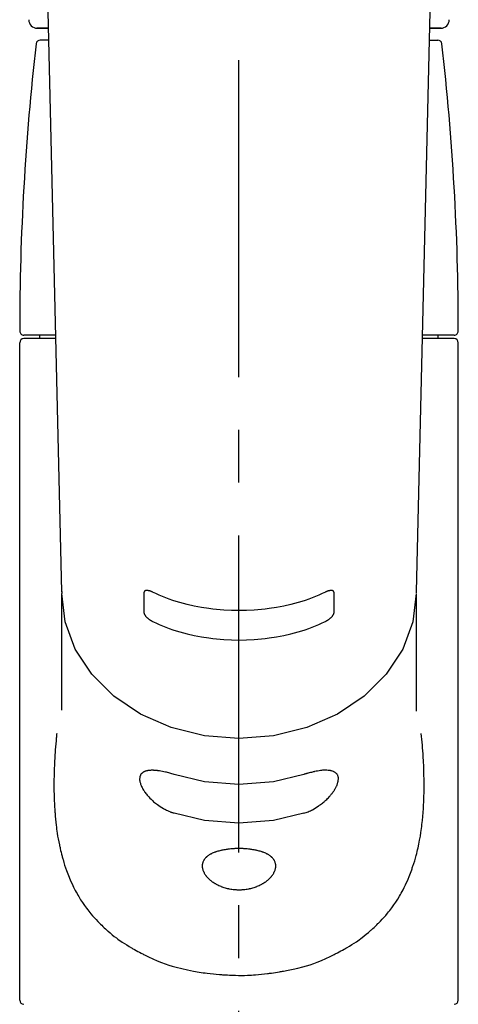
# Model space of a CAD drawing. Extents: x 28111 to 54233, y -10810 to -2410.
# Drawn here: x 43849 to 43901, y -8074 to -7957 of the extents above; entities that cross this region are included whole.
import ezdxf

# ---------------------------------------------------------------- set-up
doc = ezdxf.new("R2010")
doc.units = 0
doc.header["$LTSCALE"] = 50
doc.header["$MEASUREMENT"] = 0
doc.linetypes.add('CENTER2', pattern=[1.125, 0.75, -0.125, 0.125, -0.125])
doc.layers.add('150-機器', color=8, linetype='CONTINUOUS')

msp = doc.modelspace()

# ---------------------------------------------------------------- linework, layer by layer
at = {"layer": '150-機器', "color": 161, "linetype": 'CENTER2'}
msp.add_line((43874.99, -8168.35), (43874.99, -7836.36), dxfattribs=at)
at = {"layer": '150-機器', "color": 13, "linetype": 'Continuous'}
for p, q in [((43854.05, -8025.02), (43852.06, -7940.21)), ((43897.93, -7940.21), (43895.94, -8025.02)), ((43852.48, -7958.33), (43851.07, -7958.33)), ((43851.09, -7958.33), (43852.48, -7958.33)), ((43898.92, -7958.33), (43897.51, -7958.33)), ((43897.51, -7958.33), (43898.9, -7958.33)), ((43852.52, -7959.73), (43851.5, -7959.73)), ((43897.47, -7959.73), (43898.49, -7959.73)), ((43853.31, -7994.64), (43849.56, -7994.64)), ((43851.46, -7995.04), (43851.46, -7994.64)), ((43900.43, -7994.64), (43896.68, -7994.64)), ((43898.53, -7995.04), (43898.53, -7994.64)), ((43849.06, -8073.33), (43849.06, -7995.54)), ((43853.32, -7995.04), (43849.56, -7995.04)), ((43900.43, -7995.04), (43896.67, -7995.04)), ((43900.93, -8073.33), (43900.93, -7995.54)), ((43854.05, -8025), (43854.05, -8025.23)), ((43895.94, -8025), (43895.94, -8025.13)), ((43854.05, -8039.02), (43854.05, -8025.23)), ((43895.94, -8025.23), (43895.94, -8039.13))]:
    msp.add_line(p, q, dxfattribs=at)
for points in [[(43864.78, -8025.05), (43864.77, -8025.04), (43864.77, -8025.04), (43864.76, -8025.04), (43864.75, -8025.03), (43864.74, -8025.03), (43864.72, -8025.02), (43864.7, -8025.01), (43864.69, -8025.01), (43864.66, -8024.99), (43864.63, -8024.98), (43864.6, -8024.97), (43864.56, -8024.96), (43864.53, -8024.95), (43864.49, -8024.93), (43864.45, -8024.92), (43864.41, -8024.91), (43864.37, -8024.9), (43864.33, -8024.89), (43864.28, -8024.89), (43864.24, -8024.88), (43864.2, -8024.87), (43864.16, -8024.87), (43864.12, -8024.87), (43864.08, -8024.87), (43864.05, -8024.87), (43864.02, -8024.87), (43863.98, -8024.88), (43863.95, -8024.88), (43863.93, -8024.89), (43863.91, -8024.9), (43863.88, -8024.91), (43863.86, -8024.92), (43863.85, -8024.93), (43863.84, -8024.94), (43863.82, -8024.95), (43863.81, -8024.97), (43863.8, -8024.98), (43863.8, -8024.99), (43863.79, -8025), (43863.78, -8025.01), (43863.78, -8025.02), (43863.77, -8025.03), (43863.77, -8025.05), (43863.76, -8025.06), (43863.76, -8025.07), (43863.76, -8025.08), (43863.76, -8025.09), (43863.76, -8025.1), (43863.76, -8025.1), (43863.76, -8025.11), (43863.76, -8025.11), (43863.76, -8025.12)], [(43863.76, -8025.12), (43863.76, -8025.31), (43863.76, -8025.51), (43863.76, -8025.71), (43863.76, -8025.9), (43863.76, -8026.1), (43863.76, -8026.29), (43863.76, -8026.49), (43863.76, -8026.68), (43863.76, -8026.88), (43863.76, -8027.08), (43863.76, -8027.27), (43863.76, -8027.47)], [(43885.21, -8025.05), (43884.82, -8025.23), (43884.43, -8025.41), (43884.04, -8025.58), (43883.65, -8025.74), (43883.24, -8025.9), (43882.82, -8026.03), (43882.41, -8026.16), (43881.99, -8026.28), (43881.13, -8026.5), (43880.28, -8026.7), (43879.41, -8026.86), (43878.55, -8027), (43878.1, -8027.06), (43877.66, -8027.11), (43877.22, -8027.15), (43876.77, -8027.18), (43875.88, -8027.23), (43874.99, -8027.24), (43874.11, -8027.23), (43873.22, -8027.18), (43872.77, -8027.15), (43872.33, -8027.11), (43871.89, -8027.06), (43871.44, -8027), (43870.58, -8026.86), (43869.71, -8026.7), (43868.86, -8026.5), (43868, -8026.28), (43867.58, -8026.16), (43867.16, -8026.03), (43866.75, -8025.9), (43866.34, -8025.74), (43865.95, -8025.58), (43865.56, -8025.41), (43865.17, -8025.23), (43864.78, -8025.05)], [(43886.23, -8025.12), (43886.23, -8025.12), (43886.23, -8025.11), (43886.23, -8025.11), (43886.23, -8025.11), (43886.23, -8025.1), (43886.23, -8025.09), (43886.23, -8025.09), (43886.23, -8025.08), (43886.23, -8025.07), (43886.22, -8025.06), (43886.22, -8025.05), (43886.22, -8025.04), (43886.22, -8025.03), (43886.21, -8025.03), (43886.21, -8025.02), (43886.2, -8025.01), (43886.2, -8025), (43886.19, -8024.99), (43886.18, -8024.98), (43886.18, -8024.97), (43886.17, -8024.96), (43886.15, -8024.94), (43886.14, -8024.93), (43886.13, -8024.92), (43886.11, -8024.91), (43886.08, -8024.9), (43886.06, -8024.89), (43886.04, -8024.88), (43886.01, -8024.87), (43885.97, -8024.87), (43885.94, -8024.87), (43885.91, -8024.87), (43885.87, -8024.87), (43885.83, -8024.87), (43885.79, -8024.87), (43885.75, -8024.88), (43885.71, -8024.89), (43885.66, -8024.89), (43885.62, -8024.9), (43885.58, -8024.91), (43885.54, -8024.92), (43885.5, -8024.94), (43885.46, -8024.95), (43885.42, -8024.96), (43885.39, -8024.97), (43885.36, -8024.98), (43885.33, -8024.99), (43885.3, -8025.01), (43885.29, -8025.01), (43885.27, -8025.02), (43885.25, -8025.03), (43885.24, -8025.03), (43885.23, -8025.04), (43885.22, -8025.04), (43885.22, -8025.04), (43885.21, -8025.05)], [(43886.23, -8027.47), (43886.23, -8027.27), (43886.23, -8027.08), (43886.23, -8026.88), (43886.23, -8026.68), (43886.23, -8026.49), (43886.23, -8026.29), (43886.23, -8026.1), (43886.23, -8025.9), (43886.23, -8025.71), (43886.23, -8025.51), (43886.23, -8025.31), (43886.23, -8025.12)], [(43895.94, -8025.23), (43895.94, -8025.23), (43895.54, -8028.58), (43894.35, -8031.8), (43892.41, -8034.77), (43889.8, -8037.36), (43886.63, -8039.5), (43883.01, -8041.08), (43879.08, -8042.06), (43874.99, -8042.39), (43870.91, -8042.06), (43866.98, -8041.08), (43863.36, -8039.5), (43860.18, -8037.36), (43857.58, -8034.77), (43855.64, -8031.8), (43854.45, -8028.58), (43854.05, -8025.23)], [(43863.76, -8027.47), (43863.76, -8027.47), (43863.76, -8027.47), (43863.76, -8027.48), (43863.76, -8027.48), (43863.76, -8027.49), (43863.76, -8027.49), (43863.76, -8027.5), (43863.76, -8027.51), (43863.76, -8027.52), (43863.76, -8027.53), (43863.77, -8027.54), (43863.77, -8027.55), (43863.77, -8027.56), (43863.78, -8027.58), (43863.78, -8027.59), (43863.79, -8027.6), (43863.79, -8027.62), (43863.8, -8027.64), (43863.8, -8027.65), (43863.81, -8027.67), (43863.82, -8027.69), (43863.83, -8027.72), (43863.85, -8027.74), (43863.86, -8027.77), (43863.88, -8027.8), (43863.9, -8027.83), (43863.93, -8027.86), (43863.95, -8027.89), (43863.98, -8027.93), (43864.01, -8027.97), (43864.05, -8028.01), (43864.08, -8028.04), (43864.12, -8028.08), (43864.16, -8028.11), (43864.2, -8028.15), (43864.24, -8028.18), (43864.28, -8028.22), (43864.32, -8028.25), (43864.37, -8028.28), (43864.41, -8028.31), (43864.45, -8028.34), (43864.49, -8028.36), (43864.53, -8028.38), (43864.56, -8028.41), (43864.59, -8028.42), (43864.63, -8028.44), (43864.66, -8028.46), (43864.69, -8028.47), (43864.7, -8028.48), (43864.72, -8028.49), (43864.73, -8028.49), (43864.75, -8028.5), (43864.76, -8028.5), (43864.77, -8028.51), (43864.77, -8028.51), (43864.78, -8028.52)], [(43864.78, -8028.52), (43865.17, -8028.7), (43865.55, -8028.88), (43865.94, -8029.05), (43866.34, -8029.22), (43866.75, -8029.37), (43867.16, -8029.51), (43867.58, -8029.64), (43868, -8029.76), (43868.85, -8029.98), (43869.71, -8030.17), (43870.57, -8030.34), (43871.44, -8030.48), (43871.89, -8030.54), (43872.33, -8030.59), (43872.77, -8030.63), (43873.22, -8030.66), (43874.11, -8030.71), (43874.99, -8030.72), (43875.88, -8030.71), (43876.77, -8030.66), (43877.22, -8030.63), (43877.66, -8030.59), (43878.1, -8030.54), (43878.55, -8030.48), (43879.42, -8030.34), (43880.28, -8030.17), (43881.14, -8029.98), (43881.99, -8029.76), (43882.41, -8029.64), (43882.83, -8029.51), (43883.24, -8029.37), (43883.65, -8029.22), (43884.05, -8029.05), (43884.44, -8028.88), (43884.82, -8028.7), (43885.21, -8028.52)], [(43885.21, -8028.52), (43885.22, -8028.51), (43885.22, -8028.51), (43885.23, -8028.5), (43885.24, -8028.5), (43885.26, -8028.49), (43885.27, -8028.49), (43885.29, -8028.48), (43885.3, -8028.47), (43885.33, -8028.46), (43885.36, -8028.44), (43885.4, -8028.42), (43885.43, -8028.41), (43885.46, -8028.38), (43885.5, -8028.36), (43885.54, -8028.34), (43885.58, -8028.31), (43885.62, -8028.28), (43885.66, -8028.25), (43885.71, -8028.22), (43885.75, -8028.18), (43885.79, -8028.15), (43885.83, -8028.11), (43885.87, -8028.08), (43885.91, -8028.04), (43885.94, -8028.01), (43885.97, -8027.97), (43886.01, -8027.93), (43886.04, -8027.89), (43886.06, -8027.86), (43886.09, -8027.83), (43886.11, -8027.8), (43886.13, -8027.77), (43886.14, -8027.74), (43886.15, -8027.72), (43886.17, -8027.69), (43886.18, -8027.67), (43886.19, -8027.65), (43886.19, -8027.63), (43886.2, -8027.61), (43886.21, -8027.6), (43886.21, -8027.58), (43886.22, -8027.56), (43886.22, -8027.55), (43886.23, -8027.53), (43886.23, -8027.52), (43886.23, -8027.51), (43886.23, -8027.5), (43886.23, -8027.49), (43886.23, -8027.48), (43886.23, -8027.48), (43886.23, -8027.47), (43886.23, -8027.47)], [(43853.44, -8041.8), (43853.43, -8041.9), (43853.42, -8042.01), (43853.41, -8042.12), (43853.4, -8042.23), (43853.39, -8042.34), (43853.38, -8042.45), (43853.37, -8042.55), (43853.36, -8042.66), (43853.33, -8043.01), (43853.3, -8043.36), (43853.27, -8043.7), (43853.24, -8044.05), (43853.23, -8044.29), (43853.21, -8044.52), (43853.2, -8044.76), (43853.19, -8045), (43853.16, -8045.48), (43853.14, -8045.96), (43853.13, -8046.44), (43853.12, -8046.91), (43853.11, -8047.15), (43853.11, -8047.39), (43853.11, -8047.63), (43853.11, -8047.87), (43853.11, -8048.23), (43853.11, -8048.59), (43853.12, -8048.95), (43853.13, -8049.31), (43853.14, -8049.43), (43853.14, -8049.56), (43853.15, -8049.68), (43853.15, -8049.8), (43853.16, -8050.04), (43853.18, -8050.27), (43853.19, -8050.51), (43853.2, -8050.75), (43853.21, -8050.87), (43853.22, -8050.99), (43853.23, -8051.11), (43853.24, -8051.23), (43853.27, -8051.58), (43853.3, -8051.93), (43853.33, -8052.29), (43853.37, -8052.64), (43853.4, -8052.87), (43853.43, -8053.11), (43853.46, -8053.34), (43853.49, -8053.57), (43853.55, -8053.92), (43853.61, -8054.26), (43853.68, -8054.6), (43853.75, -8054.94), (43853.78, -8055.06), (43853.8, -8055.17), (43853.83, -8055.28), (43853.85, -8055.4), (43853.9, -8055.62), (43853.95, -8055.84), (43854.01, -8056.06), (43854.07, -8056.28), (43854.1, -8056.39), (43854.13, -8056.5), (43854.16, -8056.6), (43854.19, -8056.71), (43854.28, -8057.03), (43854.38, -8057.35), (43854.48, -8057.67), (43854.59, -8057.99), (43854.66, -8058.19), (43854.74, -8058.4), (43854.82, -8058.6), (43854.9, -8058.8), (43855.07, -8059.2), (43855.25, -8059.59), (43855.44, -8059.98), (43855.64, -8060.36), (43855.74, -8060.55), (43855.84, -8060.73), (43855.94, -8060.91), (43856.05, -8061.09), (43856.27, -8061.45), (43856.5, -8061.79), (43856.73, -8062.14), (43856.97, -8062.47), (43857.1, -8062.64), (43857.22, -8062.8), (43857.35, -8062.96), (43857.48, -8063.12), (43857.68, -8063.36), (43857.89, -8063.59), (43858.1, -8063.81), (43858.32, -8064.04), (43858.39, -8064.11), (43858.46, -8064.19), (43858.54, -8064.26), (43858.61, -8064.34), (43858.76, -8064.48), (43858.91, -8064.63), (43859.06, -8064.77), (43859.22, -8064.91), (43859.29, -8064.98), (43859.37, -8065.05), (43859.45, -8065.12), (43859.53, -8065.19), (43859.77, -8065.39), (43860.01, -8065.59), (43860.25, -8065.79), (43860.5, -8065.98), (43860.67, -8066.11), (43860.84, -8066.23), (43861.01, -8066.35), (43861.18, -8066.47), (43861.45, -8066.65), (43861.72, -8066.81), (43862, -8066.98), (43862.27, -8067.14), (43862.37, -8067.2), (43862.46, -8067.25), (43862.56, -8067.31), (43862.65, -8067.36), (43862.84, -8067.46), (43863.03, -8067.57), (43863.23, -8067.67), (43863.42, -8067.77), (43863.52, -8067.82), (43863.62, -8067.87), (43863.72, -8067.92), (43863.82, -8067.97), (43864.31, -8068.21), (43864.82, -8068.45), (43865.32, -8068.67), (43865.83, -8068.89), (43866.25, -8069.04), (43866.68, -8069.19), (43867.11, -8069.32), (43867.55, -8069.44), (43868.23, -8069.61), (43868.91, -8069.76), (43869.6, -8069.89), (43870.29, -8070.01), (43870.53, -8070.05), (43870.77, -8070.09), (43871, -8070.12), (43871.24, -8070.16), (43871.6, -8070.2), (43871.96, -8070.24), (43872.31, -8070.27), (43872.67, -8070.3), (43872.79, -8070.31), (43872.91, -8070.32), (43873.03, -8070.33), (43873.15, -8070.34), (43873.39, -8070.35), (43873.63, -8070.36), (43873.87, -8070.37), (43874.11, -8070.38), (43874.23, -8070.38), (43874.35, -8070.39), (43874.46, -8070.39), (43874.58, -8070.39), (43874.94, -8070.4), (43875.3, -8070.4), (43875.65, -8070.4), (43876.01, -8070.39), (43876.25, -8070.38), (43876.48, -8070.37), (43876.72, -8070.36), (43876.96, -8070.34), (43877.31, -8070.31), (43877.66, -8070.27), (43878.02, -8070.23), (43878.37, -8070.19), (43878.49, -8070.18), (43878.61, -8070.16), (43878.72, -8070.15), (43878.84, -8070.13), (43879.08, -8070.1), (43879.31, -8070.06), (43879.55, -8070.02), (43879.78, -8069.98), (43879.9, -8069.96), (43880.01, -8069.94), (43880.13, -8069.92), (43880.25, -8069.9), (43880.82, -8069.79), (43881.39, -8069.68), (43881.97, -8069.55), (43882.53, -8069.41), (43882.97, -8069.29), (43883.4, -8069.16), (43883.83, -8069.01), (43884.25, -8068.85), (43884.76, -8068.64), (43885.27, -8068.41), (43885.77, -8068.17), (43886.26, -8067.92), (43886.36, -8067.87), (43886.46, -8067.82), (43886.56, -8067.77), (43886.66, -8067.72), (43886.85, -8067.62), (43887.04, -8067.52), (43887.23, -8067.42), (43887.42, -8067.31), (43887.52, -8067.26), (43887.61, -8067.2), (43887.7, -8067.15), (43887.8, -8067.1), (43888.07, -8066.93), (43888.34, -8066.77), (43888.61, -8066.6), (43888.88, -8066.42), (43889.05, -8066.3), (43889.22, -8066.18), (43889.39, -8066.06), (43889.56, -8065.93), (43889.81, -8065.74), (43890.05, -8065.54), (43890.29, -8065.34), (43890.52, -8065.13), (43890.6, -8065.07), (43890.68, -8065), (43890.76, -8064.93), (43890.83, -8064.86), (43890.99, -8064.72), (43891.14, -8064.57), (43891.29, -8064.43), (43891.43, -8064.28), (43891.51, -8064.21), (43891.58, -8064.13), (43891.65, -8064.06), (43891.73, -8063.98), (43891.94, -8063.76), (43892.15, -8063.53), (43892.36, -8063.3), (43892.56, -8063.06), (43892.69, -8062.9), (43892.82, -8062.74), (43892.94, -8062.57), (43893.06, -8062.41), (43893.31, -8062.07), (43893.54, -8061.73), (43893.76, -8061.38), (43893.98, -8061.02), (43894.09, -8060.84), (43894.19, -8060.66), (43894.29, -8060.48), (43894.39, -8060.29), (43894.54, -8060), (43894.67, -8059.71), (43894.81, -8059.41), (43894.94, -8059.12), (43894.98, -8059.02), (43895.02, -8058.92), (43895.07, -8058.82), (43895.11, -8058.72), (43895.19, -8058.51), (43895.27, -8058.31), (43895.35, -8058.1), (43895.42, -8057.9), (43895.46, -8057.79), (43895.49, -8057.69), (43895.53, -8057.58), (43895.56, -8057.48), (43895.67, -8057.16), (43895.77, -8056.85), (43895.87, -8056.53), (43895.96, -8056.2), (43896.01, -8055.98), (43896.07, -8055.76), (43896.12, -8055.54), (43896.17, -8055.32), (43896.27, -8054.86), (43896.35, -8054.41), (43896.44, -8053.95), (43896.51, -8053.48), (43896.54, -8053.25), (43896.57, -8053.02), (43896.6, -8052.78), (43896.63, -8052.55), (43896.68, -8052.08), (43896.73, -8051.61), (43896.77, -8051.14), (43896.8, -8050.66), (43896.82, -8050.43), (43896.83, -8050.19), (43896.84, -8049.95), (43896.85, -8049.71), (43896.86, -8049.23), (43896.88, -8048.75), (43896.88, -8048.26), (43896.88, -8047.78), (43896.88, -8047.54), (43896.88, -8047.3), (43896.88, -8047.06), (43896.87, -8046.83), (43896.86, -8046.24), (43896.84, -8045.66), (43896.81, -8045.08), (43896.78, -8044.51), (43896.76, -8044.17), (43896.74, -8043.83), (43896.71, -8043.49), (43896.69, -8043.15), (43896.65, -8042.81), (43896.62, -8042.47), (43896.59, -8042.13), (43896.55, -8041.8)], [(43867.33, -8046.64), (43867.2, -8046.59), (43867.07, -8046.55), (43866.94, -8046.51), (43866.81, -8046.47), (43866.68, -8046.43), (43866.55, -8046.4), (43866.43, -8046.37), (43866.3, -8046.34), (43866.12, -8046.3), (43865.94, -8046.27), (43865.76, -8046.24), (43865.58, -8046.21), (43865.52, -8046.2), (43865.47, -8046.2), (43865.41, -8046.19), (43865.35, -8046.18), (43865.25, -8046.17), (43865.14, -8046.16), (43865.03, -8046.15), (43864.92, -8046.15), (43864.87, -8046.14), (43864.82, -8046.14), (43864.77, -8046.14), (43864.71, -8046.14), (43864.62, -8046.14), (43864.52, -8046.15), (43864.43, -8046.15), (43864.33, -8046.16), (43864.29, -8046.17), (43864.25, -8046.17), (43864.2, -8046.18), (43864.16, -8046.19), (43864.1, -8046.2), (43864.04, -8046.22), (43863.99, -8046.24), (43863.93, -8046.25), (43863.91, -8046.26), (43863.89, -8046.27), (43863.87, -8046.27), (43863.86, -8046.28), (43863.82, -8046.29), (43863.79, -8046.31), (43863.75, -8046.32), (43863.72, -8046.34), (43863.7, -8046.35), (43863.69, -8046.36), (43863.67, -8046.37), (43863.66, -8046.38), (43863.61, -8046.41), (43863.57, -8046.44), (43863.53, -8046.47), (43863.49, -8046.5), (43863.46, -8046.52), (43863.44, -8046.55), (43863.42, -8046.57), (43863.4, -8046.6), (43863.37, -8046.65), (43863.35, -8046.69), (43863.33, -8046.74), (43863.31, -8046.79), (43863.3, -8046.8), (43863.3, -8046.82), (43863.29, -8046.84), (43863.28, -8046.85), (43863.28, -8046.89), (43863.27, -8046.92), (43863.26, -8046.96), (43863.25, -8047), (43863.25, -8047.02), (43863.25, -8047.03), (43863.25, -8047.05), (43863.25, -8047.07), (43863.24, -8047.13), (43863.24, -8047.19), (43863.24, -8047.25), (43863.24, -8047.31), (43863.25, -8047.36), (43863.26, -8047.4), (43863.27, -8047.45), (43863.27, -8047.49), (43863.3, -8047.59), (43863.33, -8047.68), (43863.36, -8047.78), (43863.39, -8047.87), (43863.41, -8047.92), (43863.43, -8047.97), (43863.46, -8048.02), (43863.48, -8048.07), (43863.53, -8048.17), (43863.59, -8048.27), (43863.64, -8048.37), (43863.71, -8048.47), (43863.74, -8048.52), (43863.77, -8048.58), (43863.81, -8048.63), (43863.84, -8048.68), (43863.91, -8048.78), (43863.99, -8048.88), (43864.07, -8048.98), (43864.15, -8049.08), (43864.19, -8049.13), (43864.24, -8049.18), (43864.28, -8049.23), (43864.33, -8049.28), (43864.46, -8049.43), (43864.6, -8049.57), (43864.75, -8049.71), (43864.9, -8049.85), (43865, -8049.94), (43865.11, -8050.03), (43865.22, -8050.12), (43865.34, -8050.2), (43865.51, -8050.32), (43865.69, -8050.44), (43865.87, -8050.54), (43866.05, -8050.65), (43866.11, -8050.68), (43866.17, -8050.72), (43866.24, -8050.75), (43866.3, -8050.78), (43866.42, -8050.85), (43866.55, -8050.91), (43866.68, -8050.97), (43866.81, -8051.02), (43866.87, -8051.05), (43866.94, -8051.08), (43867, -8051.1), (43867.07, -8051.13), (43867.13, -8051.15), (43867.2, -8051.17), (43867.27, -8051.19), (43867.33, -8051.21)], [(43882.66, -8046.64), (43879.08, -8047.49), (43874.99, -8047.82), (43870.91, -8047.49), (43867.33, -8046.64)], [(43882.66, -8051.21), (43882.79, -8051.17), (43882.92, -8051.13), (43883.05, -8051.09), (43883.18, -8051.04), (43883.31, -8050.99), (43883.44, -8050.93), (43883.57, -8050.87), (43883.69, -8050.8), (43883.87, -8050.7), (43884.06, -8050.59), (43884.23, -8050.47), (43884.41, -8050.36), (43884.47, -8050.32), (43884.52, -8050.28), (43884.58, -8050.24), (43884.64, -8050.2), (43884.75, -8050.11), (43884.86, -8050.03), (43884.96, -8049.94), (43885.07, -8049.85), (43885.12, -8049.81), (43885.17, -8049.76), (43885.22, -8049.71), (43885.28, -8049.67), (43885.37, -8049.58), (43885.47, -8049.48), (43885.56, -8049.38), (43885.66, -8049.29), (43885.7, -8049.24), (43885.74, -8049.19), (43885.79, -8049.14), (43885.83, -8049.09), (43885.89, -8049.02), (43885.95, -8048.94), (43886, -8048.87), (43886.06, -8048.79), (43886.08, -8048.77), (43886.1, -8048.74), (43886.12, -8048.72), (43886.13, -8048.69), (43886.17, -8048.64), (43886.2, -8048.59), (43886.24, -8048.54), (43886.27, -8048.49), (43886.29, -8048.46), (43886.3, -8048.44), (43886.32, -8048.41), (43886.33, -8048.39), (43886.38, -8048.31), (43886.42, -8048.24), (43886.46, -8048.16), (43886.5, -8048.08), (43886.53, -8048.03), (43886.55, -8047.98), (43886.57, -8047.94), (43886.59, -8047.89), (43886.62, -8047.82), (43886.64, -8047.74), (43886.66, -8047.67), (43886.68, -8047.6), (43886.69, -8047.58), (43886.69, -8047.55), (43886.7, -8047.53), (43886.7, -8047.51), (43886.71, -8047.46), (43886.72, -8047.42), (43886.73, -8047.38), (43886.74, -8047.33), (43886.74, -8047.31), (43886.74, -8047.29), (43886.74, -8047.27), (43886.74, -8047.25), (43886.75, -8047.19), (43886.75, -8047.13), (43886.75, -8047.07), (43886.75, -8047), (43886.74, -8046.97), (43886.73, -8046.93), (43886.72, -8046.89), (43886.71, -8046.86), (43886.69, -8046.79), (43886.67, -8046.73), (43886.63, -8046.67), (43886.6, -8046.61), (43886.58, -8046.58), (43886.56, -8046.56), (43886.53, -8046.53), (43886.51, -8046.51), (43886.46, -8046.46), (43886.4, -8046.42), (43886.35, -8046.38), (43886.28, -8046.34), (43886.25, -8046.32), (43886.22, -8046.31), (43886.18, -8046.29), (43886.15, -8046.28), (43886.07, -8046.25), (43886, -8046.23), (43885.92, -8046.21), (43885.84, -8046.19), (43885.8, -8046.18), (43885.75, -8046.18), (43885.71, -8046.17), (43885.66, -8046.16), (43885.52, -8046.15), (43885.38, -8046.14), (43885.24, -8046.13), (43885.09, -8046.13), (43884.98, -8046.14), (43884.87, -8046.14), (43884.76, -8046.16), (43884.65, -8046.17), (43884.47, -8046.2), (43884.29, -8046.23), (43884.12, -8046.26), (43883.94, -8046.29), (43883.88, -8046.31), (43883.82, -8046.32), (43883.75, -8046.33), (43883.69, -8046.35), (43883.56, -8046.38), (43883.44, -8046.41), (43883.31, -8046.44), (43883.18, -8046.48), (43883.12, -8046.49), (43883.05, -8046.51), (43882.99, -8046.53), (43882.92, -8046.55), (43882.86, -8046.57), (43882.79, -8046.59), (43882.72, -8046.61), (43882.66, -8046.64)], [(43882.66, -8051.21), (43879.08, -8052.07), (43874.99, -8052.4), (43870.91, -8052.07), (43867.33, -8051.21)]]:
    msp.add_lwpolyline(points, dxfattribs=at)
msp.add_lwpolyline([(43874.99, -8055.4), (43874.92, -8055.4), (43874.85, -8055.4), (43874.78, -8055.4), (43874.71, -8055.4), (43874.64, -8055.41), (43874.57, -8055.41), (43874.49, -8055.41), (43874.43, -8055.42), (43874.3, -8055.42), (43874.16, -8055.43), (43874.02, -8055.44), (43873.88, -8055.46), (43873.81, -8055.47), (43873.74, -8055.47), (43873.67, -8055.48), (43873.61, -8055.49), (43873.48, -8055.51), (43873.34, -8055.53), (43873.21, -8055.55), (43873.08, -8055.58), (43873.02, -8055.59), (43872.96, -8055.6), (43872.9, -8055.62), (43872.83, -8055.63), (43872.71, -8055.66), (43872.6, -8055.69), (43872.48, -8055.72), (43872.36, -8055.76), (43872.31, -8055.78), (43872.25, -8055.8), (43872.2, -8055.82), (43872.14, -8055.84), (43872.04, -8055.88), (43871.94, -8055.92), (43871.84, -8055.96), (43871.74, -8056.01), (43871.69, -8056.04), (43871.65, -8056.06), (43871.6, -8056.08), (43871.56, -8056.11), (43871.48, -8056.16), (43871.39, -8056.21), (43871.32, -8056.27), (43871.24, -8056.33), (43871.2, -8056.36), (43871.17, -8056.39), (43871.13, -8056.42), (43871.1, -8056.45), (43871.04, -8056.51), (43870.98, -8056.57), (43870.93, -8056.64), (43870.88, -8056.71), (43870.86, -8056.74), (43870.84, -8056.78), (43870.82, -8056.81), (43870.8, -8056.85), (43870.76, -8056.92), (43870.73, -8056.99), (43870.7, -8057.07), (43870.68, -8057.14), (43870.67, -8057.18), (43870.66, -8057.22), (43870.66, -8057.26), (43870.65, -8057.3), (43870.65, -8057.38), (43870.64, -8057.46), (43870.65, -8057.54), (43870.65, -8057.62), (43870.66, -8057.67), (43870.66, -8057.71), (43870.67, -8057.75), (43870.68, -8057.79), (43870.7, -8057.88), (43870.73, -8057.96), (43870.76, -8058.05), (43870.8, -8058.13), (43870.82, -8058.17), (43870.84, -8058.21), (43870.86, -8058.25), (43870.88, -8058.3), (43870.93, -8058.38), (43870.98, -8058.46), (43871.04, -8058.55), (43871.1, -8058.62), (43871.13, -8058.67), (43871.17, -8058.71), (43871.2, -8058.75), (43871.24, -8058.79), (43871.32, -8058.87), (43871.39, -8058.95), (43871.48, -8059.03), (43871.56, -8059.1), (43871.6, -8059.14), (43871.65, -8059.17), (43871.69, -8059.21), (43871.74, -8059.24), (43871.84, -8059.32), (43871.94, -8059.39), (43872.04, -8059.45), (43872.14, -8059.52), (43872.2, -8059.55), (43872.25, -8059.58), (43872.31, -8059.61), (43872.37, -8059.64), (43872.48, -8059.7), (43872.6, -8059.76), (43872.72, -8059.81), (43872.83, -8059.86), (43872.9, -8059.88), (43872.96, -8059.91), (43873.02, -8059.93), (43873.08, -8059.95), (43873.21, -8060), (43873.34, -8060.04), (43873.48, -8060.07), (43873.61, -8060.11), (43873.68, -8060.12), (43873.74, -8060.14), (43873.81, -8060.15), (43873.88, -8060.17), (43874.02, -8060.19), (43874.15, -8060.21), (43874.29, -8060.23), (43874.43, -8060.25), (43874.5, -8060.25), (43874.57, -8060.26), (43874.65, -8060.26), (43874.72, -8060.27), (43874.86, -8060.27), (43875, -8060.27), (43875.14, -8060.27), (43875.28, -8060.27), (43875.35, -8060.26), (43875.42, -8060.26), (43875.49, -8060.25), (43875.56, -8060.25), (43875.7, -8060.23), (43875.84, -8060.21), (43875.97, -8060.19), (43876.11, -8060.17), (43876.18, -8060.15), (43876.25, -8060.14), (43876.32, -8060.12), (43876.38, -8060.11), (43876.51, -8060.07), (43876.65, -8060.04), (43876.77, -8060), (43876.9, -8059.96), (43876.97, -8059.93), (43877.03, -8059.91), (43877.09, -8059.89), (43877.15, -8059.86), (43877.27, -8059.81), (43877.39, -8059.76), (43877.51, -8059.7), (43877.63, -8059.64), (43877.68, -8059.61), (43877.74, -8059.58), (43877.79, -8059.55), (43877.85, -8059.52), (43877.95, -8059.45), (43878.05, -8059.39), (43878.15, -8059.32), (43878.25, -8059.25), (43878.29, -8059.21), (43878.34, -8059.17), (43878.39, -8059.14), (43878.43, -8059.1), (43878.52, -8059.02), (43878.6, -8058.95), (43878.67, -8058.87), (43878.75, -8058.79), (43878.79, -8058.75), (43878.82, -8058.71), (43878.85, -8058.67), (43878.89, -8058.63), (43878.95, -8058.55), (43879, -8058.47), (43879.06, -8058.38), (43879.11, -8058.3), (43879.13, -8058.25), (43879.15, -8058.21), (43879.17, -8058.17), (43879.19, -8058.13), (43879.23, -8058.04), (43879.26, -8057.96), (43879.29, -8057.88), (43879.31, -8057.79), (43879.32, -8057.75), (43879.32, -8057.71), (43879.33, -8057.67), (43879.34, -8057.63), (43879.34, -8057.54), (43879.35, -8057.46), (43879.34, -8057.38), (43879.34, -8057.3), (43879.33, -8057.26), (43879.33, -8057.22), (43879.32, -8057.18), (43879.31, -8057.15), (43879.29, -8057.07), (43879.26, -8056.99), (43879.23, -8056.92), (43879.2, -8056.85), (43879.18, -8056.81), (43879.15, -8056.78), (43879.13, -8056.74), (43879.11, -8056.71), (43879.06, -8056.64), (43879.01, -8056.57), (43878.95, -8056.51), (43878.89, -8056.45), (43878.86, -8056.42), (43878.82, -8056.39), (43878.79, -8056.36), (43878.75, -8056.33), (43878.68, -8056.27), (43878.6, -8056.21), (43878.52, -8056.16), (43878.43, -8056.11), (43878.39, -8056.08), (43878.34, -8056.06), (43878.3, -8056.03), (43878.25, -8056.01), (43878.15, -8055.96), (43878.05, -8055.92), (43877.95, -8055.88), (43877.85, -8055.84), (43877.79, -8055.82), (43877.74, -8055.8), (43877.68, -8055.78), (43877.63, -8055.76), (43877.51, -8055.72), (43877.39, -8055.69), (43877.27, -8055.66), (43877.15, -8055.63), (43877.09, -8055.62), (43877.03, -8055.6), (43876.97, -8055.59), (43876.91, -8055.58), (43876.78, -8055.55), (43876.65, -8055.53), (43876.52, -8055.51), (43876.39, -8055.49), (43876.32, -8055.48), (43876.25, -8055.47), (43876.18, -8055.47), (43876.11, -8055.46), (43875.98, -8055.44), (43875.84, -8055.43), (43875.7, -8055.42), (43875.56, -8055.42), (43875.49, -8055.41), (43875.42, -8055.41), (43875.35, -8055.41), (43875.28, -8055.4), (43875.21, -8055.4), (43875.14, -8055.4), (43875.07, -8055.4), (43874.99, -8055.4)], close=True, dxfattribs=at)
for centre, radius, start, end in [((43851.14, -7957.33), 0.997, 179.4699, 270), ((43898.85, -7957.33), 0.997, 270, 0.5301), ((43851.5, -7960.23), 0.499, 90, 173.4651), ((43898.49, -7960.23), 0.499, 6.5349, 90), ((44148.27, -7994.22), 299.21, 173.4651, 179.9836), ((43601.72, -7994.22), 299.21, 0.0164, 6.5349), ((43849.56, -7994.14), 0.499, 179.9836, 270), ((43900.43, -7994.14), 0.499, 270, 0.0164), ((43849.56, -7995.54), 0.499, 90, 180), ((43900.43, -7995.54), 0.499, 0, 90), ((43849.56, -8073.33), 0.499, 180, 270), ((43900.43, -8073.33), 0.499, 270, 0)]:
    msp.add_arc(centre, radius, start, end, dxfattribs=at)

doc.saveas('drawing.dxf')
